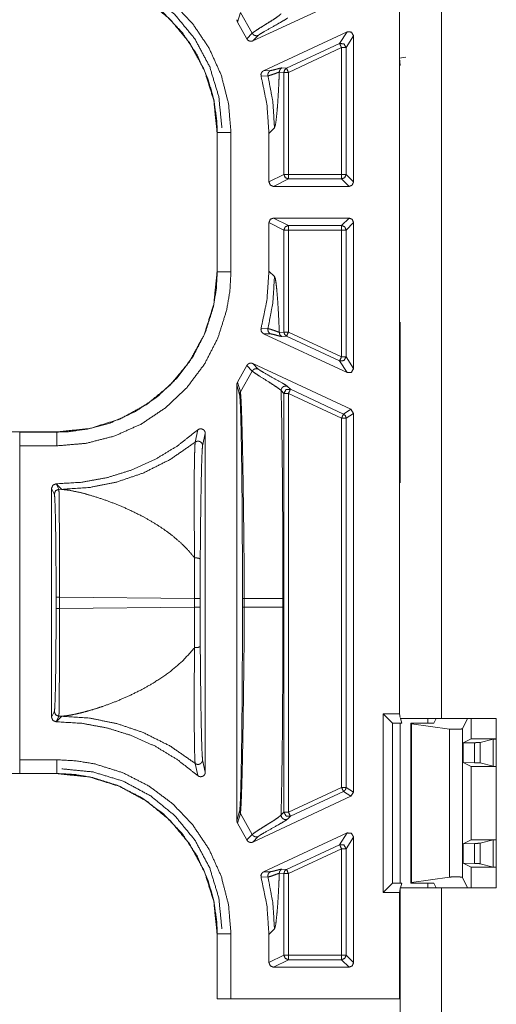
# Model space of a CAD drawing. Units: inches. Extents: x 30 to 102, y 47 to 189.
# Drawn here: x 84 to 86, y 88 to 90 of the extents above; entities that cross this region are included whole.
import ezdxf

# ---------------------------------------------------------------- set-up
doc = ezdxf.new("R2010")
doc.units = ezdxf.units.IN
doc.header["$MEASUREMENT"] = 0
doc.layers.add('1', color=7, linetype='Continuous')

msp = doc.modelspace()

# ---------------------------------------------------------------- linework, layer by layer
at = {"layer": '1', "color": 2, "linetype": 'Continuous', "lineweight": 18}
for p, q in [((85.2997, 88.5848), (85.2997, 95.1945)), ((85.3917, 88.5746), (85.3917, 95.2046)), ((85.3001, 90.0166), (85.3001, 90.2626)), ((84.9795, 90.0545), (85.1939, 90.1544)), ((84.9462, 90.0955), (84.9522, 90.1167)), ((84.9782, 90.0712), (84.9522, 90.1167)), ((84.9663, 90.0591), (84.9462, 90.0955)), ((85.1854, 90.0743), (85.003, 89.9893)), ((85.1854, 90.0743), (85.1691, 90.0487)), ((84.9782, 90.0712), (84.9663, 90.0591)), ((84.9795, 90.0545), (84.9913, 90.0665)), ((85.1833, 90.0397), (85.1997, 90.0653)), ((85.1997, 89.7466), (85.1997, 90.0653)), ((85.1691, 90.0487), (85.0532, 89.9947)), ((85.0574, 89.9856), (85.1734, 90.0397)), ((85.1734, 90.0397), (85.1734, 89.7629)), ((85.1833, 89.7629), (85.1833, 90.0397)), ((85.3001, 90.0166), (85.3137, 90.0188)), ((85.3017, 90.0005), (85.3001, 90.0166)), ((85.0181, 89.9897), (85.003, 89.9893)), ((85.0374, 89.9865), (85.0474, 89.9856)), ((85.0532, 89.9947), (85.0432, 89.9955)), ((84.9976, 89.9775), (85.0126, 89.9782)), ((85.0474, 89.7629), (85.0474, 89.9856)), ((85.0574, 89.9856), (85.0574, 89.7629)), ((85.0268, 89.8646), (85.0147, 89.8525)), ((84.9014, 89.8541), (84.9014, 89.5502)), ((84.9014, 89.8541), (84.9018, 89.8541)), ((84.9018, 89.8541), (84.9018, 89.5502)), ((84.9318, 89.5502), (84.9318, 89.8541)), ((85.0147, 89.8525), (85.0147, 89.7466)), ((85.0474, 89.7629), (85.0147, 89.7466)), ((85.0247, 89.7366), (85.0574, 89.7529)), ((85.1734, 89.7629), (85.0574, 89.7629)), ((85.0574, 89.7529), (85.1734, 89.7529)), ((85.1734, 89.7529), (85.1897, 89.7366)), ((85.1997, 89.7466), (85.1833, 89.7629)), ((85.0247, 89.7366), (85.1897, 89.7366)), ((85.1897, 89.6676), (85.0247, 89.6676)), ((85.0574, 89.6513), (85.0247, 89.6676)), ((85.1897, 89.6676), (85.1734, 89.6513)), ((85.0147, 89.6576), (85.0147, 89.5518)), ((85.0147, 89.6576), (85.0474, 89.6413)), ((85.1734, 89.6513), (85.0574, 89.6513)), ((85.1833, 89.6413), (85.1997, 89.6576)), ((85.1997, 89.339), (85.1997, 89.6576)), ((85.0474, 89.4186), (85.0474, 89.6413)), ((85.0574, 89.6413), (85.1734, 89.6413)), ((85.0574, 89.6413), (85.0574, 89.4186)), ((85.1734, 89.6413), (85.1734, 89.3646)), ((85.1833, 89.3646), (85.1833, 89.6413)), ((84.9018, 89.5502), (84.9014, 89.5502)), ((85.0147, 89.5518), (85.0268, 89.5397)), ((85.3016, 89.4396), (85.3017, 89.4398)), ((85.3016, 89.4396), (85.3016, 89.3296)), ((85.3017, 89.4396), (85.3016, 89.4396)), ((85.0126, 89.426), (84.9976, 89.4267)), ((85.1854, 89.3299), (85.003, 89.4149)), ((85.003, 89.4149), (85.0181, 89.4145)), ((85.0474, 89.4186), (85.0374, 89.4178)), ((85.0432, 89.4087), (85.0532, 89.4096)), ((85.0532, 89.4096), (85.1691, 89.3555)), ((85.1734, 89.3646), (85.0574, 89.4186)), ((85.1997, 89.339), (85.1833, 89.3646)), ((84.9462, 89.3087), (84.9663, 89.3452)), ((84.9663, 89.3452), (84.9782, 89.3331)), ((84.9795, 89.3498), (85.1939, 89.2498)), ((84.9913, 89.3377), (84.9795, 89.3498)), ((85.1691, 89.3555), (85.1854, 89.3299)), ((84.9782, 89.3331), (84.9522, 89.2876)), ((85.3016, 89.3296), (85.3016, 89.1996)), ((85.3016, 89.3296), (85.3017, 89.3295)), ((84.9447, 88.3508), (84.9447, 89.3035)), ((84.9447, 89.3035), (84.9506, 89.2821)), ((84.9522, 89.2876), (84.9462, 89.3087)), ((85.0616, 89.2935), (85.0555, 89.2997)), ((85.0413, 89.2906), (85.0474, 89.2844)), ((85.0474, 88.3698), (85.0474, 89.2844)), ((85.0574, 89.2844), (85.0574, 88.3698)), ((85.0574, 89.2844), (85.1734, 89.2303)), ((85.1776, 89.2394), (85.0616, 89.2935)), ((85.1939, 89.2498), (85.1776, 89.2394)), ((85.1833, 89.2303), (85.1997, 89.2408)), ((85.1997, 89.2408), (85.1939, 89.2498)), ((85.1997, 88.4135), (85.1997, 89.2408)), ((85.1734, 89.2303), (85.1734, 88.4239)), ((85.1833, 88.4239), (85.1833, 89.2303)), ((84.5516, 89.2004), (79.2557, 89.2004)), ((84.47, 89.2002), (84.4702, 89.2)), ((84.5516, 89.2), (84.4702, 89.2)), ((84.5516, 89.2004), (84.5516, 89.2)), ((84.859, 89.2046), (84.8535, 89.178)), ((84.8698, 89.1702), (84.8757, 89.1971)), ((84.8757, 89.1971), (84.8757, 88.4571)), ((85.3017, 89.1998), (85.3016, 89.1996)), ((85.3016, 89.1996), (85.3016, 89.0896)), ((84.4707, 89.17), (84.5516, 89.17)), ((84.4707, 89.17), (84.4707, 88.4842)), ((84.55, 89.087), (84.5497, 89.087)), ((84.5557, 89.075), (84.5497, 89.087)), ((84.5621, 89.0749), (84.55, 89.087)), ((85.3017, 89.0894), (85.3016, 89.0896)), ((85.3016, 89.0896), (85.3017, 89.0896)), ((84.5397, 88.5772), (84.5397, 89.077)), ((84.5397, 89.077), (84.5457, 89.065)), ((84.5557, 89.075), (84.5621, 89.0749)), ((84.5496, 88.8396), (84.5496, 88.8147)), ((84.5571, 88.8147), (84.5571, 88.8396)), ((84.8518, 88.8368), (84.5571, 88.8396)), ((84.8518, 88.8368), (84.8518, 88.8174)), ((84.8643, 88.8174), (84.8643, 88.8368)), ((84.9568, 88.8365), (84.9568, 88.8177)), ((84.9608, 88.8177), (84.9608, 88.8365)), ((85.0451, 88.8365), (85.0451, 88.8177)), ((84.5571, 88.8147), (84.8518, 88.8174)), ((84.5457, 88.5892), (84.5397, 88.5772)), ((84.5497, 88.5672), (84.5557, 88.5792)), ((84.55, 88.5672), (84.5497, 88.5672)), ((84.55, 88.5672), (84.5621, 88.5793)), ((84.5621, 88.5793), (84.5557, 88.5792)), ((85.2643, 88.5848), (85.2997, 88.5848)), ((85.2643, 88.1945), (85.2643, 88.5848)), ((85.2643, 88.5848), (85.2847, 88.5644)), ((85.2997, 88.5848), (85.3017, 88.5766)), ((85.3022, 88.5746), (85.3048, 88.5644)), ((85.3617, 88.5644), (85.3617, 88.5746)), ((85.3747, 88.5644), (85.3798, 88.5746)), ((85.3917, 88.5746), (85.5115, 88.5746)), ((85.4488, 88.5746), (85.4374, 88.5518)), ((85.4563, 88.5296), (85.4563, 88.5746)), ((85.5115, 88.5746), (85.5115, 88.2046)), ((85.2847, 88.5644), (85.3048, 88.5644)), ((85.2847, 88.2148), (85.2847, 88.5644)), ((85.3017, 88.5644), (85.3017, 88.2149)), ((85.3247, 88.5644), (85.3747, 88.5644)), ((85.3247, 88.2148), (85.3247, 88.5644)), ((85.3261, 88.563), (85.3247, 88.5644)), ((85.3261, 88.2162), (85.3261, 88.563)), ((85.409, 88.5514), (85.3261, 88.563)), ((85.409, 88.5514), (85.409, 88.2279)), ((85.4374, 88.2274), (85.4374, 88.5518)), ((85.4389, 88.5209), (85.4563, 88.5296)), ((85.4563, 88.5296), (85.5115, 88.5296)), ((85.505, 88.5293), (85.4759, 88.522)), ((85.5115, 88.5295), (85.505, 88.5293)), ((85.505, 88.5293), (85.505, 88.4699)), ((85.464, 88.5215), (85.4389, 88.5209)), ((85.4389, 88.5209), (85.4389, 88.4783)), ((85.464, 88.5215), (85.464, 88.4778)), ((85.4759, 88.4772), (85.4759, 88.522)), ((84.5516, 88.4842), (84.4707, 88.4842)), ((84.8757, 88.4571), (84.8698, 88.4841)), ((84.8535, 88.4763), (84.859, 88.4496)), ((85.4389, 88.4783), (85.4563, 88.4696)), ((85.464, 88.4778), (85.4389, 88.4783)), ((85.4563, 88.4696), (85.5115, 88.4696)), ((85.4563, 88.3096), (85.4563, 88.4696)), ((85.505, 88.4699), (85.4759, 88.4772)), ((85.505, 88.4699), (85.5115, 88.4697)), ((79.0248, 88.4539), (84.5516, 88.4539)), ((84.4702, 88.4542), (84.47, 88.454)), ((84.4702, 88.4542), (84.5516, 88.4542)), ((84.5516, 88.4542), (84.5516, 88.4539)), ((85.1734, 88.4239), (85.0574, 88.3698)), ((85.1997, 88.4135), (85.1833, 88.4239)), ((84.9795, 88.3045), (85.1939, 88.4044)), ((85.0616, 88.3608), (85.1776, 88.4148)), ((85.1776, 88.4148), (85.1939, 88.4044)), ((85.1939, 88.4044), (85.1997, 88.4135)), ((84.9506, 88.3721), (84.9447, 88.3508)), ((84.9462, 88.3455), (84.9522, 88.3667)), ((84.9782, 88.3212), (84.9522, 88.3667)), ((85.0474, 88.3698), (85.0413, 88.3636)), ((85.0555, 88.3546), (85.0616, 88.3608)), ((84.9663, 88.3091), (84.9462, 88.3455)), ((84.9782, 88.3212), (84.9663, 88.3091)), ((84.9795, 88.3045), (84.9913, 88.3165)), ((85.1854, 88.3243), (85.003, 88.2393)), ((85.1854, 88.3243), (85.1691, 88.2987)), ((85.1833, 88.2897), (85.1997, 88.3153)), ((85.1997, 88.0411), (85.1997, 88.3153)), ((85.4389, 88.3009), (85.4563, 88.3096)), ((85.4563, 88.3096), (85.5115, 88.3096)), ((85.505, 88.3093), (85.4759, 88.302)), ((85.5115, 88.3095), (85.505, 88.3093)), ((85.505, 88.3093), (85.505, 88.2499)), ((85.1691, 88.2987), (85.0532, 88.2447)), ((85.0574, 88.2356), (85.1734, 88.2897)), ((85.1734, 88.2897), (85.1734, 88.0574)), ((85.1833, 88.0574), (85.1833, 88.2897)), ((85.464, 88.3015), (85.4389, 88.3009)), ((85.4389, 88.2583), (85.4389, 88.3009)), ((85.464, 88.3015), (85.464, 88.2578)), ((85.4759, 88.2572), (85.4759, 88.302)), ((85.0532, 88.2447), (85.0432, 88.2455)), ((85.4389, 88.2583), (85.4563, 88.2496)), ((85.464, 88.2578), (85.4389, 88.2583)), ((85.4563, 88.2046), (85.4563, 88.2496)), ((85.4563, 88.2496), (85.5115, 88.2496)), ((85.505, 88.2499), (85.4759, 88.2572)), ((85.505, 88.2499), (85.5115, 88.2497)), ((84.9976, 88.2275), (85.0126, 88.2282)), ((85.0181, 88.2397), (85.003, 88.2393)), ((85.0374, 88.2365), (85.0474, 88.2356)), ((85.0474, 88.0574), (85.0474, 88.2356)), ((85.0574, 88.2356), (85.0574, 88.0574)), ((85.409, 88.2279), (85.3261, 88.2162)), ((85.4488, 88.2046), (85.4374, 88.2274)), ((85.2643, 88.1945), (85.2847, 88.2148)), ((85.3048, 88.2148), (85.2847, 88.2148)), ((85.3017, 88.2026), (85.2997, 88.1945)), ((85.3017, 86.8246), (85.3017, 88.2046)), ((85.3048, 88.2148), (85.3022, 88.2046)), ((85.3261, 88.2162), (85.3247, 88.2148)), ((85.3247, 88.2148), (85.3747, 88.2148)), ((85.3617, 88.2046), (85.3617, 88.2149)), ((85.3747, 88.2148), (85.3798, 88.2046)), ((85.3917, 88.2046), (85.5115, 88.2046)), ((85.3917, 86.8246), (85.3917, 88.2046)), ((85.2997, 88.1945), (85.2643, 88.1945)), ((85.2997, 87.9621), (85.2997, 88.1945)), ((84.9014, 88.1041), (84.9014, 87.9621)), ((84.9014, 88.1041), (84.9018, 88.1041)), ((84.9018, 88.1041), (84.9018, 87.9621)), ((84.9318, 87.9621), (84.9318, 88.1041)), ((85.0268, 88.1146), (85.0147, 88.1025)), ((85.0147, 88.1025), (85.0147, 88.0411)), ((85.0474, 88.0574), (85.0147, 88.0411)), ((85.1734, 88.0574), (85.0574, 88.0574)), ((85.1997, 88.0411), (85.1833, 88.0574)), ((85.0247, 88.0311), (85.0574, 88.0474)), ((85.0247, 88.0311), (85.1897, 88.0311)), ((85.0574, 88.0474), (85.1734, 88.0474)), ((85.1734, 88.0474), (85.1897, 88.0311)), ((84.9018, 87.9621), (84.9014, 87.9621)), ((85.2997, 87.9621), (84.9318, 87.9621)), ((85.3017, 87.9621), (85.2997, 87.9621))]:
    msp.add_line(p, q, dxfattribs=at)
for points, knots in [([(84.9318, 89.8541), (84.9263, 89.918), (84.9103, 89.9801), (84.884, 90.0386), (84.8482, 90.0919), (84.8041, 90.1383), (84.7528, 90.1766), (84.6958, 90.2058), (84.6348, 90.225), (84.5935, 90.2319), (84.5516, 90.2342)], [0, 0, 0.107554, 0.21511, 0.322682, 0.430267, 0.537613, 0.644959, 0.752193, 0.859426, 0.929718, 1, 1]), ([(84.5516, 90.2042), (84.5902, 90.2021), (84.6283, 90.1957), (84.6845, 90.178), (84.7369, 90.1512), (84.7841, 90.1159), (84.8248, 90.0732), (84.8577, 90.0241), (84.882, 89.9702), (84.8943, 89.9261), (84.9008, 89.8808), (84.9018, 89.8541)], [0, 0, 0.070287, 0.140573, 0.247782, 0.354993, 0.462317, 0.569641, 0.677196, 0.784756, 0.868092, 0.95142, 1, 1]), ([(84.5516, 90.2039), (84.6227, 90.1966), (84.689, 90.1758), (84.7483, 90.1434), (84.799, 90.1014), (84.8409, 90.0508), (84.8733, 89.9914), (84.8941, 89.9251), (84.9014, 89.8541)], [0, 0, 0.130153, 0.256863, 0.380139, 0.5, 0.619861, 0.743148, 0.869857, 1, 1]), ([(84.9119, 89.8646), (84.9051, 89.9328), (84.8852, 89.9983), (84.8528, 90.0588), (84.8093, 90.1118), (84.7563, 90.1553), (84.6959, 90.1876), (84.6303, 90.2076), (84.5621, 90.2144)], [0, 0, 0.124971, 0.249968, 0.374979, 0.500006, 0.625033, 0.750044, 0.87504, 1, 1]), ([(84.9447, 90.1008), (84.9452, 90.0975), (84.9462, 90.0955)], [0, 0, 0.613066, 1, 1]), ([(85.0413, 90.1136), (85.0349, 90.1082), (85.0228, 90.1001), (85.0084, 90.0911), (85.0013, 90.0867), (84.9889, 90.0787), (84.9804, 90.073), (84.9782, 90.0711)], [0, 0, 0.110167, 0.301259, 0.524038, 0.633542, 0.827788, 0.962424, 1, 1]), ([(84.9913, 90.0665), (84.9957, 90.0697), (85.004, 90.0747), (85.0275, 90.0879), (85.0454, 90.098), (85.052, 90.102), (85.0555, 90.1046)], [0, 0, 0.072465, 0.201709, 0.562872, 0.83867, 0.941535, 1, 1]), ([(85.1997, 90.0653), (85.195, 90.0737), (85.1855, 90.0744)], [0, 0, 0.500186, 1, 1]), ([(84.9663, 90.0591), (84.9683, 90.0564), (84.9711, 90.0545), (84.9743, 90.0536), (84.9777, 90.0538), (84.9795, 90.0545)], [0, 0, 0.217947, 0.435624, 0.653492, 0.871355, 1, 1]), ([(84.9782, 90.0711), (84.9805, 90.0681), (84.9838, 90.0662), (84.9876, 90.0656), (84.9913, 90.0665)], [0, 0, 0.250018, 0.500029, 0.750182, 1, 1]), ([(85.1691, 90.0487), (85.1787, 90.0481), (85.1833, 90.0397)], [0, 0, 0.500215, 1, 1]), ([(85.1691, 90.0487), (85.1704, 90.046), (85.1734, 90.0397)], [0, 0, 0.299453, 1, 1]), ([(85.003, 89.9893), (85.0003, 89.9874), (84.9983, 89.9847), (84.9973, 89.9814), (84.9975, 89.9781), (84.9976, 89.9775)], [0, 0, 0.240063, 0.480152, 0.719974, 0.959734, 1, 1]), ([(85.0181, 89.9897), (85.0153, 89.9877), (85.0133, 89.9849), (85.0124, 89.9816), (85.0126, 89.9782)], [0, 0, 0.24982, 0.499684, 0.750014, 1, 1]), ([(85.0126, 89.9782), (85.0126, 89.9782), (85.0136, 89.9783), (85.0196, 89.98), (85.03, 89.9838), (85.0374, 89.9865)], [0, 0, 0.000249, 0.038041, 0.276373, 0.697886, 1, 1]), ([(85.0432, 89.9955), (85.0381, 89.9946), (85.0305, 89.9925), (85.0231, 89.9906), (85.0181, 89.9897)], [0, 0, 0.199376, 0.505997, 0.801998, 1, 1]), ([(85.0374, 89.9864), (85.0369, 89.9748), (85.0364, 89.9637), (85.035, 89.9363), (85.0335, 89.9132), (85.0319, 89.8943), (85.0294, 89.8733), (85.0269, 89.8646)], [0, 0, 0.094901, 0.185936, 0.409279, 0.598395, 0.753374, 0.925875, 1, 1]), ([(85.0432, 89.9955), (85.0408, 89.994), (85.039, 89.9918), (85.0378, 89.9893), (85.0374, 89.9865)], [0, 0, 0.249764, 0.499851, 0.749701, 1, 1]), ([(85.0532, 89.9947), (85.049, 89.991), (85.0474, 89.9856)], [0, 0, 0.499798, 1, 1]), ([(85.0147, 89.8525), (85.0104, 89.9156), (84.9976, 89.9775)], [0, 0, 0.500044, 1, 1]), ([(85.0269, 89.8646), (85.0232, 89.9218), (85.0126, 89.9782)], [0, 0, 0.499961, 1, 1]), ([(84.9318, 89.8541), (84.906, 89.8541), (84.9018, 89.8541)], [0, 0, 0.86043, 1, 1]), ([(85.0247, 89.6676), (85.0177, 89.6647), (85.0147, 89.6576)], [0, 0, 0.500197, 1, 1]), ([(85.0574, 89.6513), (85.0503, 89.6484), (85.0474, 89.6413)], [0, 0, 0.500082, 1, 1]), ([(85.1734, 89.6513), (85.1804, 89.6484), (85.1833, 89.6413)], [0, 0, 0.499803, 1, 1]), ([(84.5516, 89.17), (84.6156, 89.1755), (84.6777, 89.1915), (84.7362, 89.2178), (84.7895, 89.2536), (84.8358, 89.2977), (84.8742, 89.349), (84.9033, 89.4059), (84.9225, 89.467), (84.9294, 89.5083), (84.9318, 89.5502)], [0, 0, 0.107553, 0.215108, 0.322681, 0.430265, 0.537611, 0.644963, 0.752197, 0.859437, 0.929718, 1, 1]), ([(84.9014, 89.5502), (84.8941, 89.4791), (84.8733, 89.4128), (84.8409, 89.3535), (84.799, 89.3028), (84.7483, 89.2609), (84.689, 89.2284), (84.6227, 89.2077), (84.5516, 89.2004)], [0, 0, 0.130142, 0.256852, 0.380133, 0.500001, 0.619862, 0.743138, 0.869847, 1, 1]), ([(84.9018, 89.5502), (84.8996, 89.5116), (84.8933, 89.4735), (84.8756, 89.4173), (84.8488, 89.3649), (84.8134, 89.3177), (84.7707, 89.277), (84.7216, 89.2441), (84.6677, 89.2198), (84.6236, 89.2075), (84.5783, 89.201), (84.5516, 89.2)], [0, 0, 0.070277, 0.140563, 0.247772, 0.354993, 0.462318, 0.569634, 0.677196, 0.784757, 0.86809, 0.95142, 1, 1]), ([(84.9318, 89.5502), (84.906, 89.5502), (84.9018, 89.5502)], [0, 0, 0.86043, 1, 1]), ([(84.9976, 89.4267), (85.0104, 89.4886), (85.0147, 89.5518)], [0, 0, 0.499931, 1, 1]), ([(85.0269, 89.5397), (85.0232, 89.4824), (85.0126, 89.426)], [0, 0, 0.499961, 1, 1]), ([(85.0269, 89.5397), (85.0286, 89.5352), (85.0303, 89.5253), (85.0319, 89.51), (85.0335, 89.491), (85.035, 89.4679), (85.0364, 89.4406), (85.0374, 89.4178)], [0, 0, 0.038847, 0.120807, 0.246831, 0.401662, 0.59078, 0.814115, 1, 1]), ([(84.9976, 89.4267), (84.9973, 89.4234), (84.998, 89.4201), (84.9999, 89.4173), (85.0025, 89.4152), (85.003, 89.415)], [0, 0, 0.239746, 0.479124, 0.718969, 0.958421, 1, 1]), ([(85.0126, 89.426), (85.0124, 89.4226), (85.0133, 89.4193), (85.0153, 89.4165), (85.0181, 89.4145)], [0, 0, 0.249986, 0.500316, 0.75018, 1, 1]), ([(85.0374, 89.4178), (85.0365, 89.4181), (85.0302, 89.4204), (85.02, 89.4241), (85.0126, 89.426), (85.0126, 89.426)], [0, 0, 0.035655, 0.293185, 0.707233, 0.999751, 1, 1]), ([(85.0181, 89.4145), (85.0231, 89.4137), (85.0305, 89.4117), (85.0381, 89.4096), (85.0432, 89.4087)], [0, 0, 0.197754, 0.493998, 0.800376, 1, 1]), ([(85.0374, 89.4178), (85.0378, 89.415), (85.039, 89.4124), (85.0408, 89.4103), (85.0432, 89.4087)], [0, 0, 0.25033, 0.50021, 0.74989, 1, 1]), ([(85.0474, 89.4186), (85.049, 89.4133), (85.0532, 89.4096)], [0, 0, 0.500202, 1, 1]), ([(85.1833, 89.3646), (85.1787, 89.3561), (85.1691, 89.3555)], [0, 0, 0.499797, 1, 1]), ([(84.9795, 89.3498), (84.9763, 89.3507), (84.9729, 89.3504), (84.9698, 89.3491), (84.9674, 89.3468), (84.9663, 89.3452)], [0, 0, 0.218289, 0.436586, 0.654789, 0.872931, 1, 1]), ([(84.9913, 89.3377), (84.9876, 89.3386), (84.9838, 89.3381), (84.9805, 89.3361), (84.9782, 89.3331)], [0, 0, 0.249818, 0.499971, 0.749982, 1, 1]), ([(84.9782, 89.3331), (84.9839, 89.3288), (84.9947, 89.3218), (85.0154, 89.3088), (85.0286, 89.3002), (85.0385, 89.2933), (85.0413, 89.2906)], [0, 0, 0.093541, 0.262424, 0.584142, 0.790798, 0.948375, 1, 1]), ([(85.0555, 89.2997), (85.0513, 89.3027), (85.0433, 89.3074), (85.0219, 89.3194), (85.002, 89.3307), (84.9951, 89.3349), (84.9913, 89.3377)], [0, 0, 0.069696, 0.193662, 0.521811, 0.828483, 0.937917, 1, 1]), ([(85.1855, 89.3299), (85.195, 89.3305), (85.1997, 89.3389)], [0, 0, 0.499814, 1, 1]), ([(84.9462, 89.3087), (84.9449, 89.3056), (84.9447, 89.3035)], [0, 0, 0.611488, 1, 1]), ([(85.0555, 89.2997), (85.0532, 89.3004), (85.0507, 89.3006), (85.0482, 89.3001), (85.0459, 89.2991), (85.044, 89.2975), (85.0425, 89.2954), (85.0416, 89.2931), (85.0413, 89.2906)], [0, 0, 0.125038, 0.249895, 0.374853, 0.499747, 0.624991, 0.750093, 0.874997, 1, 1]), ([(84.9522, 89.2876), (84.951, 89.285), (84.9506, 89.2821)], [0, 0, 0.500475, 1, 1]), ([(84.9506, 89.2821), (84.9516, 89.2724), (84.9526, 89.252), (84.9528, 89.2451), (84.9536, 89.2169), (84.9543, 89.1827), (84.955, 89.1437), (84.9555, 89.0986), (84.956, 89.0498), (84.9564, 88.9984), (84.9567, 88.9186), (84.9569, 88.8365)], [0, 0, 0.021908, 0.067805, 0.083207, 0.146473, 0.223254, 0.310824, 0.411914, 0.521414, 0.636753, 0.815844, 1, 1]), ([(84.9608, 88.8365), (84.9604, 88.9198), (84.9595, 89.0008), (84.9588, 89.0528), (84.9581, 89.1021), (84.9573, 89.1477), (84.9565, 89.1871), (84.9556, 89.2217), (84.9547, 89.2502), (84.9537, 89.2714), (84.9527, 89.2845), (84.9524, 89.2867), (84.9522, 89.2876)], [0, 0, 0.184652, 0.364032, 0.479337, 0.588743, 0.689697, 0.777164, 0.853816, 0.916928, 0.964083, 0.99315, 0.998047, 1, 1]), ([(85.0413, 89.2906), (85.0417, 89.2737), (85.042, 89.2563), (85.0424, 89.2385), (85.0429, 89.2057), (85.0434, 89.1717), (85.0438, 89.1367), (85.0442, 89.1005), (85.0445, 89.0632), (85.0447, 89.0248), (85.0449, 88.9876), (85.045, 88.9483), (85.045, 88.9131), (85.0451, 88.8365)], [0, 0, 0.037381, 0.075663, 0.114862, 0.187107, 0.261815, 0.338986, 0.418621, 0.500721, 0.585285, 0.667239, 0.753795, 0.831276, 1, 1]), ([(85.0616, 89.2935), (85.052, 89.2928), (85.0474, 89.2844)], [0, 0, 0.499964, 1, 1]), ([(85.1776, 89.2394), (85.1818, 89.2357), (85.1833, 89.2303)], [0, 0, 0.500098, 1, 1]), ([(84.4702, 89.2), (84.4704, 89.1958), (84.4706, 89.1849), (84.4707, 89.17)], [0, 0, 0.140011, 0.505256, 1, 1]), ([(84.55, 89.087), (84.6062, 89.0905), (84.6616, 89.1006), (84.7154, 89.1174), (84.7667, 89.1406), (84.8148, 89.1698), (84.859, 89.2046)], [0, 0, 0.166703, 0.333396, 0.500077, 0.666731, 0.833362, 1, 1]), ([(84.5516, 89.17), (84.5516, 89.1849), (84.5516, 89.2)], [0, 0, 0.494899, 1, 1]), ([(84.8757, 89.1971), (84.8751, 89.2005), (84.8735, 89.2034), (84.871, 89.2056), (84.8679, 89.2069), (84.8645, 89.2071), (84.8613, 89.2061), (84.859, 89.2046)], [0, 0, 0.147514, 0.294896, 0.442061, 0.588712, 0.73489, 0.881212, 1, 1]), ([(84.8535, 89.178), (84.7991, 89.1402), (84.7398, 89.1105), (84.6823, 89.0909), (84.6227, 89.079), (84.5621, 89.0749)], [0, 0, 0.210487, 0.420957, 0.614013, 0.807032, 1, 1]), ([(84.8535, 89.178), (84.8528, 89.1691), (84.8523, 89.1513), (84.8517, 89.1198), (84.8514, 89.0802), (84.8514, 89.0178), (84.852, 88.9473), (84.8523, 88.9251), (84.8523, 88.9251)], [0, 0, 0.03524, 0.105429, 0.229974, 0.38674, 0.633531, 0.912486, 0.999974, 1, 1]), ([(84.8697, 89.1702), (84.8694, 89.173), (84.8682, 89.1755), (84.8664, 89.1776), (84.8641, 89.1792), (84.8614, 89.18), (84.8586, 89.1801), (84.8559, 89.1794), (84.8535, 89.178)], [0, 0, 0.124684, 0.249491, 0.374641, 0.499609, 0.624803, 0.750004, 0.875103, 1, 1]), ([(84.8646, 88.9214), (84.8648, 88.943), (84.8655, 89.0125), (84.8664, 89.074), (84.8672, 89.113), (84.8681, 89.144), (84.8689, 89.1614), (84.8697, 89.1702)], [0, 0, 0.086971, 0.365988, 0.613213, 0.769919, 0.894603, 0.964588, 1, 1]), ([(84.5557, 89.075), (84.5486, 89.0721), (84.5457, 89.065)], [0, 0, 0.499918, 1, 1]), ([(84.5457, 89.065), (84.5465, 89.0593), (84.5472, 89.0455), (84.5479, 89.0242), (84.5485, 88.9961), (84.549, 88.9623), (84.5493, 88.924), (84.5496, 88.8825), (84.5496, 88.8396)], [0, 0, 0.025522, 0.086632, 0.181214, 0.305795, 0.455852, 0.625818, 0.809432, 1, 1]), ([(84.5571, 88.8396), (84.557, 88.8845), (84.557, 88.9277), (84.5569, 88.9677), (84.5567, 89.0031), (84.5565, 89.0324), (84.5562, 89.0547), (84.556, 89.0691), (84.5557, 89.075)], [0, 0, 0.19065, 0.374359, 0.544382, 0.69447, 0.819093, 0.913663, 0.974698, 1, 1]), ([(84.8523, 88.9251), (84.8507, 88.9272), (84.837, 88.9433), (84.821, 88.9591), (84.8036, 88.9739), (84.7848, 88.9878), (84.7636, 89.0016), (84.7394, 89.0154), (84.7091, 89.0304), (84.6809, 89.0425), (84.653, 89.0529), (84.6242, 89.0621), (84.6014, 89.0682), (84.5787, 89.0729), (84.5621, 89.0749)], [0, 0, 0.007878, 0.071082, 0.138761, 0.207036, 0.277002, 0.352854, 0.43655, 0.537955, 0.629907, 0.71909, 0.809859, 0.88034, 0.949846, 1, 1]), ([(84.8523, 88.9251), (84.8519, 88.8818), (84.8518, 88.8368)], [0, 0, 0.490716, 1, 1]), ([(84.8646, 88.9214), (84.8643, 88.9222), (84.8636, 88.923), (84.8624, 88.9238), (84.8608, 88.9244), (84.8588, 88.9248), (84.8567, 88.9251), (84.8545, 88.9252), (84.8523, 88.9251)], [0, 0, 0.065584, 0.147164, 0.251019, 0.376, 0.519428, 0.675546, 0.83801, 1, 1]), ([(84.8643, 88.8368), (84.8644, 88.8799), (84.8646, 88.9214)], [0, 0, 0.509274, 1, 1]), ([(84.9608, 88.8365), (84.9592, 88.8365), (84.9571, 88.8365), (84.9569, 88.8365)], [0, 0, 0.412935, 0.925373, 1, 1]), ([(85.0451, 88.8365), (85.0412, 88.8365), (85.0176, 88.8365), (84.9608, 88.8365)], [0, 0, 0.046413, 0.326357, 1, 1]), ([(84.5496, 88.8147), (84.5496, 88.7717), (84.5493, 88.7303), (84.549, 88.6919), (84.5485, 88.6581), (84.5479, 88.63), (84.5472, 88.6087), (84.5465, 88.5949), (84.5457, 88.5892)], [0, 0, 0.190545, 0.374193, 0.544164, 0.694196, 0.81881, 0.913394, 0.974506, 1, 1]), ([(84.5557, 88.5792), (84.556, 88.5852), (84.5562, 88.5995), (84.5565, 88.6218), (84.5567, 88.6512), (84.5569, 88.6865), (84.557, 88.7265), (84.557, 88.7698), (84.5571, 88.8147)], [0, 0, 0.025302, 0.086337, 0.180907, 0.30553, 0.455618, 0.625641, 0.80935, 1, 1]), ([(84.8518, 88.8174), (84.8519, 88.7725), (84.8523, 88.7291)], [0, 0, 0.509284, 1, 1]), ([(84.8646, 88.7329), (84.8644, 88.7744), (84.8643, 88.8174)], [0, 0, 0.490722, 1, 1]), ([(84.9569, 88.8177), (84.9567, 88.7357), (84.9564, 88.6558), (84.956, 88.6044), (84.9555, 88.5556), (84.955, 88.5105), (84.9543, 88.4715), (84.9536, 88.4373), (84.9528, 88.4091), (84.952, 88.3881), (84.9511, 88.3751), (84.9506, 88.3721)], [0, 0, 0.184154, 0.363227, 0.478566, 0.588079, 0.689168, 0.776736, 0.853517, 0.916781, 0.963993, 0.993126, 1, 1]), ([(84.9522, 88.3667), (84.9532, 88.3753), (84.9542, 88.3935), (84.9553, 88.4245), (84.9564, 88.4645), (84.9574, 88.5122), (84.9583, 88.5658), (84.9592, 88.6332), (84.9601, 88.7049), (84.9603, 88.7295), (84.9607, 88.7734), (84.9608, 88.8177)], [0, 0, 0.019334, 0.059564, 0.12849, 0.216982, 0.322707, 0.441499, 0.591023, 0.749891, 0.804419, 0.901799, 1, 1]), ([(84.9608, 88.8177), (84.9592, 88.8177), (84.9571, 88.8177), (84.9569, 88.8177)], [0, 0, 0.412935, 0.925373, 1, 1]), ([(85.0451, 88.8177), (85.0412, 88.8177), (85.0176, 88.8177), (84.9608, 88.8177)], [0, 0, 0.046413, 0.326357, 1, 1]), ([(85.0451, 88.8177), (85.0451, 88.7824), (85.045, 88.7264), (85.045, 88.6926), (85.0449, 88.6603), (85.0447, 88.6294), (85.0444, 88.5835), (85.0441, 88.5391), (85.0436, 88.4964), (85.043, 88.4553), (85.0424, 88.4158), (85.0413, 88.3636)], [0, 0, 0.077825, 0.201193, 0.27552, 0.346694, 0.414715, 0.515865, 0.613491, 0.707578, 0.798126, 0.885138, 1, 1]), ([(84.5621, 88.5793), (84.5725, 88.5804), (84.5856, 88.5826), (84.6014, 88.5861), (84.6159, 88.5898), (84.6331, 88.5948), (84.653, 88.6013), (84.6809, 88.6117), (84.7091, 88.6238), (84.7385, 88.6384), (84.7636, 88.6527), (84.7976, 88.6757), (84.8266, 88.7004), (84.8507, 88.727), (84.8523, 88.7291)], [0, 0, 0.03133, 0.071158, 0.119689, 0.164487, 0.218121, 0.280962, 0.370153, 0.462114, 0.560665, 0.647235, 0.770369, 0.88434, 0.992106, 1, 1]), ([(84.8523, 88.7291), (84.8523, 88.7291), (84.8515, 88.658), (84.8514, 88.5942), (84.8516, 88.5498), (84.8521, 88.5133), (84.8525, 88.4934), (84.8531, 88.4803), (84.8534, 88.4769), (84.8535, 88.4763)], [0, 0, 0.000026, 0.281068, 0.533545, 0.709151, 0.853229, 0.931978, 0.983978, 0.997676, 1, 1]), ([(84.8646, 88.7329), (84.8643, 88.732), (84.8636, 88.7312), (84.8624, 88.7305), (84.8608, 88.7299), (84.8588, 88.7294), (84.8567, 88.7291), (84.8545, 88.7291), (84.8523, 88.7291)], [0, 0, 0.065585, 0.147167, 0.251024, 0.376008, 0.519439, 0.67556, 0.838027, 1, 1]), ([(84.8697, 88.4841), (84.8693, 88.488), (84.8685, 88.501), (84.8678, 88.5205), (84.8669, 88.5564), (84.8661, 88.6001), (84.8653, 88.663), (84.8646, 88.7329)], [0, 0, 0.016047, 0.068126, 0.146662, 0.290912, 0.466504, 0.719161, 1, 1]), ([(84.5557, 88.5792), (84.5486, 88.5822), (84.5457, 88.5892)], [0, 0, 0.499722, 1, 1]), ([(84.859, 88.4496), (84.8148, 88.4844), (84.7667, 88.5136), (84.7154, 88.5368), (84.6616, 88.5536), (84.6062, 88.5638), (84.55, 88.5672)], [0, 0, 0.166638, 0.333269, 0.499923, 0.666604, 0.833297, 1, 1]), ([(84.8535, 88.4763), (84.7991, 88.5141), (84.7398, 88.5438), (84.6823, 88.5633), (84.6227, 88.5752), (84.5621, 88.5793)], [0, 0, 0.210487, 0.420957, 0.614013, 0.807032, 1, 1]), ([(85.3917, 88.5746), (85.3639, 88.5746), (85.3189, 88.5746), (85.3017, 88.5746)], [0, 0, 0.309028, 0.809028, 1, 1]), ([(85.4374, 88.5518), (85.4339, 88.5512), (85.4256, 88.5508), (85.416, 88.5509), (85.409, 88.5514)], [0, 0, 0.124247, 0.416677, 0.755916, 1, 1]), ([(85.4759, 88.522), (85.4723, 88.5217), (85.464, 88.5215)], [0, 0, 0.306632, 1, 1]), ([(84.4707, 88.4842), (84.4706, 88.4694), (84.4704, 88.4584), (84.4702, 88.4542)], [0, 0, 0.494853, 0.860019, 1, 1]), ([(84.9318, 88.1041), (84.9263, 88.168), (84.9103, 88.2301), (84.884, 88.2886), (84.8482, 88.3419), (84.8041, 88.3883), (84.7528, 88.4266), (84.6958, 88.4558), (84.6348, 88.475), (84.5935, 88.4819), (84.5516, 88.4842)], [0, 0, 0.107554, 0.21511, 0.322682, 0.430267, 0.537613, 0.644959, 0.752193, 0.859426, 0.929718, 1, 1]), ([(84.5516, 88.4842), (84.5516, 88.4584), (84.5516, 88.4542)], [0, 0, 0.860243, 1, 1]), ([(84.8697, 88.4841), (84.8694, 88.4813), (84.8682, 88.4787), (84.8664, 88.4766), (84.8641, 88.4751), (84.8614, 88.4742), (84.8586, 88.4741), (84.8559, 88.4748), (84.8535, 88.4763)], [0, 0, 0.124944, 0.249723, 0.374622, 0.499722, 0.624888, 0.750061, 0.875132, 1, 1]), ([(84.9119, 88.1146), (84.9051, 88.1828), (84.8852, 88.2483), (84.8528, 88.3088), (84.8093, 88.3618), (84.7563, 88.4053), (84.6959, 88.4376), (84.6303, 88.4576), (84.5621, 88.4644)], [0, 0, 0.124971, 0.249968, 0.374979, 0.500006, 0.625033, 0.750044, 0.87504, 1, 1]), ([(85.464, 88.4778), (85.4723, 88.4775), (85.4759, 88.4772)], [0, 0, 0.693368, 1, 1]), ([(84.5516, 88.4542), (84.5902, 88.4521), (84.6283, 88.4457), (84.6845, 88.428), (84.7369, 88.4012), (84.7841, 88.3659), (84.8248, 88.3232), (84.8577, 88.2741), (84.882, 88.2202), (84.8943, 88.1761), (84.9008, 88.1308), (84.9018, 88.1041)], [0, 0, 0.070287, 0.140573, 0.247782, 0.354993, 0.462317, 0.569641, 0.677196, 0.784756, 0.868092, 0.95142, 1, 1]), ([(84.5516, 88.4539), (84.6227, 88.4466), (84.689, 88.4258), (84.7483, 88.3934), (84.799, 88.3514), (84.8409, 88.3008), (84.8733, 88.2414), (84.8941, 88.1751), (84.9014, 88.1041)], [0, 0, 0.130153, 0.256863, 0.380139, 0.5, 0.619861, 0.743148, 0.869857, 1, 1]), ([(84.859, 88.4496), (84.8619, 88.4478), (84.8652, 88.4471), (84.8685, 88.4475), (84.8715, 88.449), (84.8739, 88.4513), (84.8753, 88.4544), (84.8757, 88.4571)], [0, 0, 0.146888, 0.293611, 0.440326, 0.586321, 0.73283, 0.879614, 1, 1]), ([(85.1833, 88.4239), (85.1818, 88.4185), (85.1776, 88.4148)], [0, 0, 0.499902, 1, 1]), ([(84.9522, 88.3667), (84.951, 88.3693), (84.9506, 88.3721)], [0, 0, 0.499636, 1, 1]), ([(85.0413, 88.3636), (85.0349, 88.3582), (85.0228, 88.3501), (85.0084, 88.3411), (85.0013, 88.3367), (84.9889, 88.3287), (84.9804, 88.323), (84.9782, 88.3211)], [0, 0, 0.110167, 0.301259, 0.524038, 0.633542, 0.827788, 0.962424, 1, 1]), ([(84.9913, 88.3165), (84.9957, 88.3197), (85.004, 88.3247), (85.0275, 88.3379), (85.0454, 88.348), (85.052, 88.352), (85.0555, 88.3546)], [0, 0, 0.072465, 0.201709, 0.562872, 0.83867, 0.941535, 1, 1]), ([(85.0413, 88.3636), (85.0416, 88.3611), (85.0425, 88.3588), (85.044, 88.3568), (85.0459, 88.3552), (85.0482, 88.3541), (85.0507, 88.3536), (85.0532, 88.3538), (85.0555, 88.3546)], [0, 0, 0.125003, 0.249907, 0.375009, 0.500253, 0.625147, 0.750105, 0.874962, 1, 1]), ([(85.0474, 88.3698), (85.052, 88.3614), (85.0616, 88.3608)], [0, 0, 0.500036, 1, 1]), ([(84.9447, 88.3508), (84.9452, 88.3475), (84.9462, 88.3455)], [0, 0, 0.613066, 1, 1]), ([(84.9663, 88.3091), (84.9683, 88.3064), (84.9711, 88.3045), (84.9743, 88.3036), (84.9777, 88.3038), (84.9795, 88.3045)], [0, 0, 0.217947, 0.435624, 0.653492, 0.871355, 1, 1]), ([(84.9782, 88.3211), (84.9805, 88.3181), (84.9838, 88.3162), (84.9876, 88.3156), (84.9913, 88.3165)], [0, 0, 0.250018, 0.500029, 0.750182, 1, 1]), ([(85.1997, 88.3153), (85.195, 88.3237), (85.1855, 88.3244)], [0, 0, 0.500186, 1, 1]), ([(85.1691, 88.2987), (85.1787, 88.2981), (85.1833, 88.2897)], [0, 0, 0.500215, 1, 1]), ([(85.1691, 88.2987), (85.1704, 88.296), (85.1734, 88.2897)], [0, 0, 0.299453, 1, 1]), ([(85.4759, 88.302), (85.4723, 88.3017), (85.464, 88.3015)], [0, 0, 0.306632, 1, 1]), ([(85.0432, 88.2455), (85.0381, 88.2446), (85.0305, 88.2425), (85.0231, 88.2406), (85.0181, 88.2397)], [0, 0, 0.199376, 0.505997, 0.801998, 1, 1]), ([(85.0432, 88.2455), (85.0408, 88.244), (85.039, 88.2418), (85.0378, 88.2393), (85.0374, 88.2365)], [0, 0, 0.249764, 0.499851, 0.749701, 1, 1]), ([(85.0532, 88.2447), (85.049, 88.241), (85.0474, 88.2356)], [0, 0, 0.499798, 1, 1]), ([(85.464, 88.2578), (85.4723, 88.2575), (85.4759, 88.2572)], [0, 0, 0.693368, 1, 1]), ([(85.003, 88.2393), (85.0003, 88.2374), (84.9983, 88.2347), (84.9973, 88.2314), (84.9975, 88.2281), (84.9976, 88.2275)], [0, 0, 0.240063, 0.480152, 0.719974, 0.959734, 1, 1]), ([(85.0147, 88.1025), (85.0104, 88.1656), (84.9976, 88.2275)], [0, 0, 0.500044, 1, 1]), ([(85.0181, 88.2397), (85.0153, 88.2377), (85.0133, 88.2349), (85.0124, 88.2316), (85.0126, 88.2282)], [0, 0, 0.24982, 0.499684, 0.750014, 1, 1]), ([(85.0126, 88.2282), (85.0126, 88.2282), (85.0136, 88.2283), (85.0196, 88.23), (85.03, 88.2338), (85.0374, 88.2365)], [0, 0, 0.000249, 0.038041, 0.276373, 0.697886, 1, 1]), ([(85.0269, 88.1146), (85.0232, 88.1718), (85.0126, 88.2282)], [0, 0, 0.499961, 1, 1]), ([(85.0374, 88.2364), (85.0369, 88.2248), (85.0364, 88.2137), (85.035, 88.1863), (85.0335, 88.1632), (85.0319, 88.1443), (85.0294, 88.1233), (85.0269, 88.1146)], [0, 0, 0.094901, 0.185936, 0.409279, 0.598395, 0.753374, 0.925875, 1, 1]), ([(85.409, 88.2279), (85.416, 88.2284), (85.4256, 88.2284), (85.4339, 88.2281), (85.4374, 88.2275)], [0, 0, 0.244094, 0.583347, 0.875789, 1, 1]), ([(85.3017, 88.2046), (85.3061, 88.2046), (85.3388, 88.2046), (85.3917, 88.2046)], [0, 0, 0.0489, 0.412182, 1, 1]), ([(84.9318, 88.1041), (84.906, 88.1041), (84.9018, 88.1041)], [0, 0, 0.86043, 1, 1]), ([(85.0474, 88.0574), (85.0503, 88.0504), (85.0574, 88.0474)], [0, 0, 0.500197, 1, 1]), ([(85.1833, 88.0574), (85.1804, 88.0504), (85.1734, 88.0474)], [0, 0, 0.500197, 1, 1]), ([(84.9018, 87.9621), (84.906, 87.9621), (84.9318, 87.9621)], [0, 0, 0.13957, 1, 1])]:
    msp.add_open_spline(points, degree=1, knots=knots, dxfattribs=at)
for points in [[(85.1734, 90.0397), (85.1833, 90.0397)], [(85.0532, 89.9947), (85.0574, 89.9856)], [(85.0474, 89.9856), (85.0574, 89.9856)], [(85.0574, 89.7629), (85.0474, 89.7629)], [(85.0574, 89.7529), (85.0503, 89.7559), (85.0474, 89.7629)], [(85.0574, 89.7529), (85.0574, 89.7629)], [(85.1833, 89.7629), (85.1734, 89.7629)], [(85.1734, 89.7529), (85.1804, 89.7559), (85.1833, 89.7629)], [(85.1734, 89.7529), (85.1734, 89.7629)], [(85.0147, 89.7466), (85.0177, 89.7395), (85.0247, 89.7366)], [(85.1897, 89.7366), (85.1967, 89.7395), (85.1997, 89.7466)], [(85.1997, 89.6576), (85.1967, 89.6647), (85.1897, 89.6676)], [(85.0574, 89.6513), (85.0574, 89.6413)], [(85.1734, 89.6513), (85.1734, 89.6413)], [(85.0474, 89.6413), (85.0574, 89.6413)], [(85.1734, 89.6413), (85.1833, 89.6413)], [(85.0574, 89.4186), (85.0474, 89.4186)], [(85.0574, 89.4186), (85.0532, 89.4096)], [(85.1734, 89.3646), (85.1691, 89.3555)], [(85.1833, 89.3646), (85.1734, 89.3646)], [(85.0474, 89.2844), (85.0574, 89.2844)], [(85.0616, 89.2935), (85.0574, 89.2844)], [(85.1776, 89.2394), (85.1734, 89.2303)], [(85.1734, 89.2303), (85.1833, 89.2303)], [(84.5497, 89.087), (84.5426, 89.0841), (84.5397, 89.077)], [(84.5571, 88.8396), (84.5496, 88.8396)], [(84.8643, 88.8368), (84.8518, 88.8368)], [(84.5571, 88.8147), (84.5496, 88.8147)], [(84.8643, 88.8174), (84.8518, 88.8174)], [(84.5397, 88.5772), (84.5426, 88.5701), (84.5497, 88.5672)], [(85.1833, 88.4239), (85.1734, 88.4239)], [(85.1734, 88.4239), (85.1776, 88.4148)], [(85.0574, 88.3698), (85.0474, 88.3698)], [(85.0574, 88.3698), (85.0616, 88.3608)], [(85.1734, 88.2897), (85.1833, 88.2897)], [(85.0532, 88.2447), (85.0574, 88.2356)], [(85.0474, 88.2356), (85.0574, 88.2356)], [(85.0574, 88.0574), (85.0474, 88.0574)], [(85.0574, 88.0574), (85.0574, 88.0474)], [(85.1833, 88.0574), (85.1734, 88.0574)], [(85.1734, 88.0574), (85.1734, 88.0474)], [(85.0147, 88.0411), (85.0177, 88.034), (85.0247, 88.0311)], [(85.1897, 88.0311), (85.1967, 88.034), (85.1997, 88.0411)]]:
    msp.add_open_spline(points, degree=1, dxfattribs=at)

doc.saveas('drawing.dxf')
